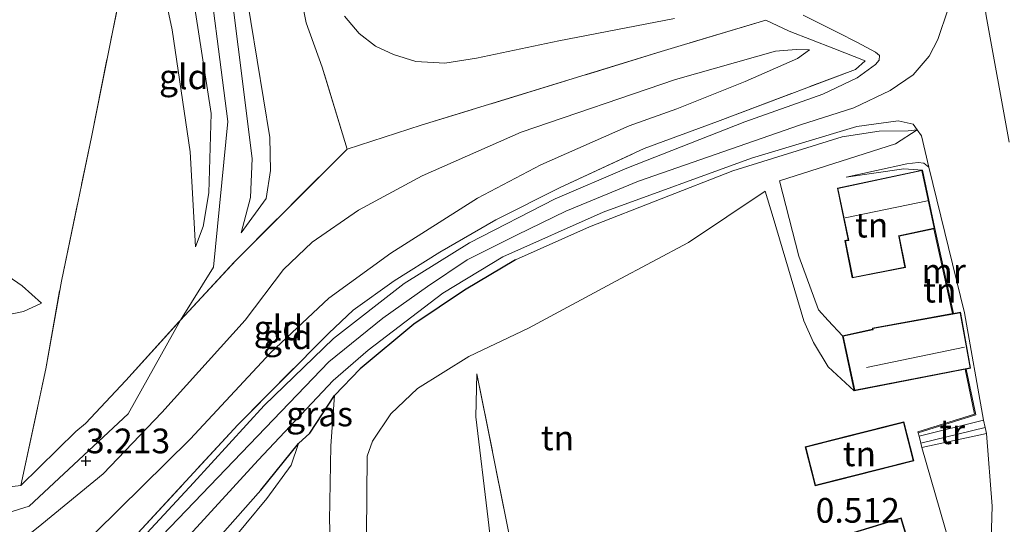
# Model space of a CAD drawing. Units: metres. Extents: x 89991 to 100007, y 406248 to 412500.
# Drawn here: x 95402 to 95501, y 410460 to 410511 of the extents above; entities that cross this region are included whole.
import ezdxf
from ezdxf.enums import TextEntityAlignment as Align

# ---------------------------------------------------------------- set-up
doc = ezdxf.new("R2010")
doc.units = ezdxf.units.M
doc.linetypes.add('IE-TERREINAFSCHEIDING', pattern=[10, 8, -2])
doc.layers.get('0').update_dxf_attribs({"lineweight": 25})
for name, color, linetype, lineweight in [('B-ME-GW-HOOGTEPUNT-S-B1', 10, 'Continuous', 25), ('B-ME-GW-KRUINLIJN-L-B1', 93, 'Continuous', 18), ('B-ME-GW-TEENLIJN-L-B1', 93, 'Continuous', 18), ('B-ME-IE-GRASLAND-GV-B6', 93, 'Continuous', 18), ('B-ME-IE-GRONDWERKLIJN-GROND_INGERICHT-GV-B6', 253, 'Continuous', 18), ('B-ME-IE-TERREINAFSCHEIDING-DOORGANG-L-B1', 8, 'IE-TERREINAFSCHEIDING-KUNSTMATIG-OPEN', 18), ('B-ME-IE-TERREINAFSCHEIDING-HAAGRASTER-L-B1', 10, 'Continuous', 25), ('B-ME-IE-TERREINAFSCHEIDING-RASTERHEKWERK-L-B1', 8, 'IE-TERREINAFSCHEIDING', 18), ('B-ME-KG-KADASTRAAL-DAKRAND-L-B1', 13, 'Continuous', 18), ('B-ME-KG-KADASTRAAL-NOKLIJN-L-B1', 13, 'Continuous', 18), ('B-ME-MW-MUUR-GV-B6', 8, 'IE-TERREINAFSCHEIDING-KUNSTMATIG', 18), ('B-ME-OG-BEBOUWING-GV-B6', 173, 'Continuous', 18), ('B-ME-VH-VERH_SOORT-BETON-OVERIG-GV-B6', 8, 'IE-TERREINAFSCHEIDING-NATUURLIJK-HOUTWAL', 18), ('B-ME-VH-VERH_SOORT-BITUMEN-GV-B6', 8, 'IE-TERREINAFSCHEIDING-NATUURLIJK-HOUTWAL', 18)]:
    doc.layers.add(name, color=color, linetype=linetype, lineweight=lineweight)
doc.styles.add('NLCS-ISO', font='NLCS-ISO.TTF')
doc.linetypes.add('IE-TERREINAFSCHEIDING-KUNSTMATIG', pattern='A,4,[82,NLCS.SHX,S=0.75,R=90,X=0,Y=0],4,-2', length=10)
doc.linetypes.add('IE-TERREINAFSCHEIDING-KUNSTMATIG-OPEN', pattern='A,7,-1.5,[67,NLCS.SHX,S=0.75,R=0,X=0,Y=0],-1.5', length=10)
doc.linetypes.add('IE-TERREINAFSCHEIDING-NATUURLIJK-HOUTWAL', pattern='A,7,-1.5,[67,NLCS.SHX,S=0.75,R=45,X=0,Y=0],-1.5,7,-1.5,[70,NLCS.SHX,S=0.75,R=0,X=0,Y=0],-1.5', length=20)

# ---------------------------------------------------------------- blocks, each defined once
blk = doc.blocks.new('hoogtepunt')
for p, q in [((-0.5, 0), (0.5, 0)), ((0, 0.5), (0, -0.5))]:
    blk.add_line(p, q)

msp = doc.modelspace()

# ---------------------------------------------------------------- linework, layer by layer
at = {"layer": 'B-ME-GW-KRUINLIJN-L-B1'}
msp.add_line((95499.571, 410470.048, 3.851), (95499.703, 410469.427, 3.851), dxfattribs=at)
for points in [[(95448.526, 410646.67, 1.987), (95446.858, 410637.692, 2.12), (95445.302, 410629.838, 2.139), (95444.401, 410625.874, 2.185), (95442.039, 410615.197, 2.267), (95439.484, 410603.084, 2.424), (95435.841, 410585.559, 2.33), (95433.374, 410573.03, 2.297), (95431.157, 410565.767, 2.078), (95428.825, 410558.098, 2.106), (95424.341, 410546.6, 2.303), (95421.698, 410533.29, 2.401), (95420.5, 410519.602, 2.813), (95422.917, 410501.002, 3.196), (95421.475, 410486.271, 3.366), (95418.127, 410480.914, 3.212), (95412.816, 410471.413, 3.096), (95402.789, 410462.062, 3.354), (95384.043, 410456.232, 4.095), (95374.912, 410453.493, 4.341), (95373.534, 410451.619, 4.237), (95373.24, 410451.394, 4.289), (95372.304, 410448.864, 4.368), (95370.855, 410445.889, 4.474)], [(95410.661, 410453.27, 4.701), (95433.117, 410476.671, 4.6), (95438.597, 410481.113, 4.651), (95443.115, 410484.306, 4.625), (95447.126, 410486.994, 4.676), (95452.211, 410489.55, 4.676), (95457.119, 410491.923, 4.651), (95464.482, 410494.961, 4.6), (95480.875, 410500.667, 4.55), (95486.276, 410502.388, 4.624), (95489.958, 410504.138, 4.507), (95492.266, 410505.732, 4.53), (95493.909, 410507.62, 4.507), (95494.758, 410509.307, 4.553), (95495.809, 410512.41, 4.53), (95495.552, 410518.685, 4.577), (95494.83, 410530.321, 4.694), (95494.76, 410537.774, 4.694), (95496.38, 410545.15, 4.67), (95497.581, 410548.017, 4.67), (95499.269, 410551.12, 4.694), (95501.199, 410553.706, 4.694), (95504.466, 410556.943, 4.764)], [(95423.75, 410538.907, 2.189), (95422.768, 410528.078, 2.447), (95422.613, 410519.38, 2.737), (95423.945, 410508.561, 2.947), (95425.374, 410497.284, 3.221), (95425.212, 410493.336, 3.205), (95424.256, 410489.74, 3.221)], [(95403.212, 410520.233, 2.242), (95413.465, 410520.456, 2.468), (95416.435, 410519.682, 2.503), (95417.86, 410518.368, 2.623), (95419.328, 410514.046, 2.743), (95421.235, 410501.825, 3.224), (95420.983, 410493.78, 3.155), (95420.426, 410490.389, 3.121), (95419.633, 410488.309, 3.121)], [(95481.784, 410508.257, 4.451), (95480.555, 410507.389, 4.536), (95475.257, 410505.076, 4.58), (95468.37, 410502.289, 4.603)], [(95377.052, 410452.105, 4.518), (95380.144, 410451.236, 4.664), (95385.235, 410450.736, 4.686), (95392.336, 410451.076, 4.653), (95398.231, 410452.268, 4.63), (95401.94, 410453.718, 4.619), (95405.491, 410455.91, 4.619), (95409.496, 410459.361, 4.641), (95419.087, 410468.869, 4.675), (95427.236, 410477.601, 4.664), (95433.126, 410483.14, 4.664), (95439.393, 410487.679, 4.653), (95448.183, 410493.251, 4.653), (95454.585, 410496.628, 4.653), (95463.527, 410500.571, 4.619), (95468.37, 410502.289, 4.603)], [(95452.035, 410487.025, 4.265), (95459.517, 410490.366, 4.357), (95474.021, 410496.015, 4.323), (95485.08, 410499.461, 4.345), (95488.841, 410500.031, 4.414), (95491.777, 410500.086, 4.243), (95492.662, 410500.183, 4.205)], [(95485.478, 410495.382, 2.793), (95491.622, 410496.733, 3.929), (95492.772, 410496.876, 3.959), (95493.366, 410496.801, 4.06), (95493.873, 410496.407, 4.119)], [(95499.394, 410470.763, 3.852), (95497.46, 410481.63, 4.026), (95493.873, 410496.407, 4.119)], [(95478.746, 410495.001, 2.426), (95480.716, 410487.392, 2.426), (95482.708, 410481.943, 2.33), (95483.655, 410480.866, 2.313), (95485.122, 410479.316, 2.226)], [(95386.086, 410481.888, 3.473), (95388.419, 410482.419, 3.489), (95390.113, 410482.18, 3.368), (95392.764, 410481.658, 3.112), (95396.369, 410481.039, 2.554), (95398.434, 410480.991, 2.403), (95402.223, 410481.793, 2.177), (95404.063, 410482.631, 2.026)], [(95448.493, 410447.641, 1.79), (95450.006, 410448.564, 1.587), (95449.913, 410455.176, 1.628), (95449.243, 410460.711, 1.607), (95447.999, 410471.097, 1.202), (95448.115, 410475.477, 0.995)], [(95433.718, 410473.286, 4.265), (95433.321, 410468.174, 3.844), (95433.187, 410460.626, 3.582), (95433.768, 410447.278, 3.298), (95433.948, 410446.937, 3.309), (95434.912, 410446.601, 3.309)], [(95499.799, 410446.269, 3.128), (95500.282, 410462.056, 3.745), (95499.703, 410469.427, 3.851)]]:
    msp.add_polyline3d(points, dxfattribs=at)
at = {"layer": 'B-ME-GW-TEENLIJN-L-B1'}
for p, q in [((95492.882, 410469.154, 2.135), (95492.768, 410469.5, 2.126)), ((95493.059, 410468.438, 2.133), (95493.165, 410468.024, 2.125))]:
    msp.add_line(p, q, dxfattribs=at)
for points in [[(95424.256, 410489.74, 3.221), (95426.791, 410493.231, 2.83), (95427.235, 410496.04, 2.718), (95427.167, 410499.38, 2.689), (95424.6, 410515.088, 2.399), (95423.954, 410520.782, 2.334), (95424.34, 410524.617, 2.141), (95424.237, 410529.626, 2.093), (95423.75, 410538.907, 2.189)], [(95419.633, 410488.309, 3.121), (95419.085, 410497.927, 2.486), (95417.274, 410510.295, 2.211), (95416.43, 410514.282, 1.799), (95415.522, 410515.961, 1.628), (95414.573, 410516.227, 1.645), (95412.496, 410516.332, 1.641), (95407.526, 410517.321, 1.916), (95404.872, 410518.416, 2.087), (95403.799, 410519.465, 2.19), (95403.212, 410520.233, 2.242)], [(95377.052, 410452.105, 4.518), (95387.823, 410452.64, 4.127), (95392.849, 410453.621, 4.038), (95396.955, 410455.155, 3.713), (95399.891, 410456.857, 3.579), (95404.077, 410460.236, 3.467), (95410.306, 410465.348, 3.289), (95416.246, 410471.563, 3.311), (95424.681, 410480.909, 3.322), (95428.529, 410486.016, 3.087), (95431.457, 410488.796, 2.987), (95436.145, 410492.032, 2.964), (95442.578, 410495.526, 2.953), (95452.609, 410499.949, 3.244), (95468.235, 410505.278, 3.747), (95478.347, 410508.139, 4.049), (95480.444, 410508.306, 4.395), (95481.784, 410508.257, 4.451)], [(95492.662, 410500.183, 4.205), (95490.475, 410498.751, 3.693), (95478.746, 410495.001, 2.426)], [(95485.478, 410495.382, 2.793), (95491.329, 410496.219, 2.59), (95493.206, 410496.101, 2.544)], [(95436.936, 410459.243, 1.97), (95437.001, 410467.128, 1.766), (95437.555, 410468.647, 1.766), (95439.423, 410471.407, 1.678), (95442.117, 410473.992, 1.625), (95447.299, 410477.235, 1.165), (95453.351, 410480.093, 0.529), (95462.17, 410484.856, 0.678), (95469.549, 410488.762, 1.071), (95477.291, 410493.951, 1.922)], [(95486.313, 410473.759, 1.968), (95483.683, 410476.159, 1.323), (95482.187, 410478.624, 1.224), (95481.195, 410480.849, 1.14), (95478.095, 410491.304, 1.796), (95477.291, 410493.951, 1.922)], [(95404.063, 410482.631, 2.026), (95402.087, 410484.379, 1.755), (95400.686, 410485.352, 1.619), (95396.463, 410487.253, 1.369)], [(95430.075, 410468.397, 4.234), (95429.328, 410466.203, 3.87), (95426.87, 410462.849, 3.599), (95418.374, 410452.601, 3.162), (95416.439, 410450.799, 3.236)], [(95499.799, 410446.269, 3.128), (95496.876, 410455.145, 2.51), (95493.165, 410468.024, 2.125)]]:
    msp.add_polyline3d(points, dxfattribs=at)
at = {"layer": 'B-ME-IE-GRASLAND-GV-B6'}
msp.add_polyline3d([(95415.727, 410455.528, 4.602), (95425.977, 410466.741, 4.518), (95433.561, 410474.78, 4.546), (95437.117, 410477.863, 4.532), (95444.659, 410483.633, 4.546), (95450.731, 410487.318, 4.532), (95460.903, 410491.837, 4.489), (95475.916, 410497.311, 4.546), (95486.577, 410500.507, 4.461), (95490.768, 410501.081, 4.335), (95492.267, 410500.737, 4.265), (95492.662, 410500.183, 4.205), (95491.777, 410500.086, 4.243), (95488.841, 410500.031, 4.414), (95485.08, 410499.461, 4.345), (95474.021, 410496.015, 4.323), (95459.517, 410490.366, 4.357), (95452.035, 410487.025, 4.265), (95446.877, 410483.949, 4.277), (95441.739, 410480.51, 4.265), (95436.32, 410475.99, 4.277), (95433.718, 410473.286, 4.265), (95431.211, 410469.468, 4.174), (95430.075, 410468.397, 4.234), (95426.256, 410463.678, 4.462), (95418.229, 410454.61, 4.462)], dxfattribs=at)
at = {"layer": 'B-ME-IE-GRONDWERKLIJN-GROND_INGERICHT-GV-B6'}
for points in [[(95397.157, 410557.232, 2.01), (95404.211, 410556.453, 2.155), (95401.733, 410536.128, 2.492), (95416.096, 410534.162, 1.974), (95413.955, 410523.205, 2.558), (95413.465, 410520.456, 2.468), (95403.212, 410520.233, 2.242), (95403.799, 410519.465, 2.19), (95404.872, 410518.416, 2.087), (95407.526, 410517.321, 1.916), (95412.496, 410516.332, 1.641), (95409.107, 410499.439, 1.462), (95406.064, 410484.863, 1.507), (95404.493, 410475.99, 2.468), (95401.972, 410464.17, 3.117), (95385.671, 410462.226, 3.564)], [(95501.986, 410498.932, 4.051), (95499.657, 410511.713, 4.264), (95497.109, 410529.635, 4.496), (95496.965, 410537.024, 4.496), (95497.606, 410541.797, 4.496), (95499.314, 410546.738, 4.496), (95501.267, 410550.107, 4.496), (95503.499, 410552.84, 4.516)], [(95424.256, 410489.74, 3.221), (95426.791, 410493.231, 2.83), (95427.235, 410496.04, 2.718), (95427.167, 410499.38, 2.689), (95424.6, 410515.088, 2.399), (95423.954, 410520.782, 2.334), (95424.34, 410524.617, 2.141), (95424.237, 410529.626, 2.093), (95423.75, 410538.907, 2.189), (95422.768, 410528.078, 2.447), (95422.613, 410519.38, 2.737), (95423.945, 410508.561, 2.947), (95425.374, 410497.284, 3.221), (95425.212, 410493.336, 3.205), (95424.256, 410489.74, 3.221)], [(95423.75, 410538.907, 2.189), (95424.237, 410529.626, 2.093), (95424.34, 410524.617, 2.141), (95423.954, 410520.782, 2.334), (95424.6, 410515.088, 2.399), (95427.167, 410499.38, 2.689), (95427.235, 410496.04, 2.718), (95426.791, 410493.231, 2.83), (95424.256, 410489.74, 3.221), (95425.212, 410493.336, 3.205), (95425.374, 410497.284, 3.221), (95423.945, 410508.561, 2.947), (95422.613, 410519.38, 2.737), (95422.768, 410528.078, 2.447), (95423.75, 410538.907, 2.189)], [(95413.465, 410520.456, 2.468), (95416.435, 410519.682, 2.503), (95417.86, 410518.368, 2.623), (95419.328, 410514.046, 2.743), (95421.235, 410501.825, 3.224), (95420.983, 410493.78, 3.155), (95420.426, 410490.389, 3.121), (95419.633, 410488.309, 3.121), (95419.085, 410497.927, 2.486), (95417.274, 410510.295, 2.211), (95416.43, 410514.282, 1.799), (95415.522, 410515.961, 1.628), (95414.573, 410516.227, 1.645), (95412.496, 410516.332, 1.641), (95413.465, 410520.456, 2.468)], [(95429.947, 410515.437, 1.928), (95430.855, 410511.008, 2.086), (95432.457, 410506.518, 2.106), (95434.983, 410498.224, 2.304), (95423.728, 410486.952, 3.076), (95418.127, 410480.914, 3.212), (95412.598, 410474.785, 3.069), (95408.494, 410470.438, 2.913), (95407.532, 410469.629, 2.871), (95401.972, 410464.17, 3.117), (95404.493, 410475.99, 2.468), (95406.064, 410484.863, 1.507), (95409.107, 410499.439, 1.462), (95412.496, 410516.332, 1.641)], [(95412.983, 410458.457, 4.575), (95423.935, 410470.308, 4.614), (95433.142, 410479.599, 4.744), (95435.612, 410481.925, 4.783), (95439.75, 410484.894, 4.757), (95444.351, 410487.801, 4.757), (95450.036, 410491.065, 4.744), (95456.555, 410494.345, 4.77), (95465.063, 410498.271, 4.718), (95472.465, 410501.03, 4.705), (95486.426, 410506.272, 4.679), (95487.429, 410507.161, 4.679), (95484.233, 410508.416, 4.536), (95479.709, 410510.163, 3.99), (95477.348, 410511.274, 3.756), (95466.781, 410508.103, 3.184), (95442.471, 410500.638, 2.235), (95434.983, 410498.224, 2.304), (95432.457, 410506.518, 2.106), (95430.855, 410511.008, 2.086), (95429.947, 410515.437, 1.928)], [(95416.43, 410514.282, 1.799), (95417.274, 410510.295, 2.211), (95419.085, 410497.927, 2.486), (95419.633, 410488.309, 3.121), (95420.426, 410490.389, 3.121), (95420.983, 410493.78, 3.155), (95421.235, 410501.825, 3.224), (95419.328, 410514.046, 2.743)], [(95481.141, 410511.791, 3.961), (95484.704, 410509.975, 4.562), (95486.565, 410509.062, 4.617), (95488.471, 410508.045, 4.607), (95488.86, 410507.699, 4.589), (95488.848, 410507.224, 4.58), (95488.446, 410506.778, 4.571), (95486.589, 410505.438, 4.553), (95483.13, 410503.781, 4.535), (95475.246, 410500.985, 4.516), (95463.301, 410496.292, 4.416), (95456.026, 410493.174, 4.507), (95447.387, 410488.731, 4.544), (95440.772, 410484.625, 4.571), (95433.616, 410479.03, 4.562), (95426.573, 410472.265, 4.526), (95419.421, 410464.416, 4.535), (95412.596, 410457.043, 4.453)], [(95434.707, 410511.676, 1.732), (95436.206, 410509.92, 1.75), (95437.873, 410508.649, 1.786), (95439.673, 410507.813, 1.796), (95441.943, 410507.099, 1.868), (95444.864, 410506.929, 1.859), (95448.072, 410507.427, 1.868), (95456.426, 410509.174, 2.087), (95468.118, 410511.446, 2.96)], [(95401.972, 410464.17, 3.117), (95407.532, 410469.629, 2.871), (95408.494, 410470.438, 2.913), (95412.598, 410474.785, 3.069), (95418.127, 410480.914, 3.212), (95423.728, 410486.952, 3.076), (95434.983, 410498.224, 2.304), (95442.471, 410500.638, 2.235), (95466.781, 410508.103, 3.184), (95477.348, 410511.274, 3.756), (95479.709, 410510.163, 3.99), (95484.233, 410508.416, 4.536), (95487.429, 410507.161, 4.679), (95486.426, 410506.272, 4.679), (95472.465, 410501.03, 4.705), (95465.063, 410498.271, 4.718), (95456.555, 410494.345, 4.77), (95450.036, 410491.065, 4.744), (95444.351, 410487.801, 4.757), (95439.75, 410484.894, 4.757), (95435.612, 410481.925, 4.783), (95433.142, 410479.599, 4.744), (95423.935, 410470.308, 4.614), (95412.983, 410458.457, 4.575)], [(95409.496, 410459.361, 4.641), (95419.087, 410468.869, 4.675), (95427.236, 410477.601, 4.664), (95433.126, 410483.14, 4.664), (95439.393, 410487.679, 4.653), (95448.183, 410493.251, 4.653), (95454.585, 410496.628, 4.653), (95463.527, 410500.571, 4.619), (95468.37, 410502.289, 4.603), (95475.257, 410505.076, 4.58), (95480.555, 410507.389, 4.536), (95481.784, 410508.257, 4.451), (95480.444, 410508.306, 4.395), (95478.347, 410508.139, 4.049), (95468.235, 410505.278, 3.747), (95452.609, 410499.949, 3.244), (95442.578, 410495.526, 2.953), (95436.145, 410492.032, 2.964), (95431.457, 410488.796, 2.987), (95428.529, 410486.016, 3.087), (95424.681, 410480.909, 3.322), (95416.246, 410471.563, 3.311), (95410.306, 410465.348, 3.289), (95404.077, 410460.236, 3.467), (95399.891, 410456.857, 3.579)], [(95399.891, 410456.857, 3.579), (95404.077, 410460.236, 3.467), (95410.306, 410465.348, 3.289), (95416.246, 410471.563, 3.311), (95424.681, 410480.909, 3.322), (95428.529, 410486.016, 3.087), (95431.457, 410488.796, 2.987), (95436.145, 410492.032, 2.964), (95442.578, 410495.526, 2.953), (95452.609, 410499.949, 3.244), (95468.235, 410505.278, 3.747), (95478.347, 410508.139, 4.049), (95480.444, 410508.306, 4.395), (95481.784, 410508.257, 4.451), (95480.555, 410507.389, 4.536), (95475.257, 410505.076, 4.58), (95468.37, 410502.289, 4.603)], [(95468.37, 410502.289, 4.603), (95463.527, 410500.571, 4.619), (95454.585, 410496.628, 4.653), (95448.183, 410493.251, 4.653), (95439.393, 410487.679, 4.653), (95433.126, 410483.14, 4.664), (95427.236, 410477.601, 4.664), (95419.087, 410468.869, 4.675), (95409.496, 410459.361, 4.641)], [(95433.768, 410447.278, 3.298), (95433.187, 410460.626, 3.582), (95433.321, 410468.174, 3.844), (95433.718, 410473.286, 4.265), (95436.32, 410475.99, 4.277), (95441.739, 410480.51, 4.265), (95446.877, 410483.949, 4.277), (95452.035, 410487.025, 4.265), (95459.517, 410490.366, 4.357), (95474.021, 410496.015, 4.323), (95485.08, 410499.461, 4.345), (95488.841, 410500.031, 4.414), (95491.777, 410500.086, 4.243), (95492.662, 410500.183, 4.205), (95490.475, 410498.751, 3.693), (95478.746, 410495.001, 2.426), (95480.716, 410487.392, 2.426), (95482.708, 410481.943, 2.33), (95483.655, 410480.866, 2.313), (95485.122, 410479.316, 2.226), (95486.313, 410473.759, 1.968), (95483.683, 410476.159, 1.323), (95482.187, 410478.624, 1.224), (95481.195, 410480.849, 1.14), (95478.095, 410491.304, 1.796), (95477.291, 410493.951, 1.922), (95469.549, 410488.762, 1.071), (95462.17, 410484.856, 0.678), (95453.351, 410480.093, 0.529), (95447.299, 410477.235, 1.165), (95442.117, 410473.992, 1.625), (95439.423, 410471.407, 1.678), (95437.555, 410468.647, 1.766), (95437.001, 410467.128, 1.766), (95436.936, 410459.243, 1.97)], [(95494.363, 410490.154, 2.574), (95496.263, 410481.568, 2.576), (95488.15, 410480.094, 2.588), (95488.174, 410479.976, 2.588), (95485.122, 410479.316, 2.226), (95483.655, 410480.866, 2.313), (95482.708, 410481.943, 2.33), (95480.716, 410487.392, 2.426), (95478.746, 410495.001, 2.426), (95490.475, 410498.751, 3.693), (95492.662, 410500.183, 4.205), (95493.108, 410499.559, 4.138), (95493.873, 410496.407, 4.119), (95493.366, 410496.801, 4.06), (95492.772, 410496.876, 3.959), (95491.622, 410496.733, 3.929), (95485.478, 410495.382, 2.793), (95491.329, 410496.219, 2.59), (95493.206, 410496.101, 2.544), (95484.605, 410494.28, 2.544), (95485.702, 410489.031, 2.544), (95485.374, 410488.953, 2.544), (95486.113, 410485.179, 2.544), (95491.482, 410486.23, 2.544), (95490.859, 410489.414, 2.544), (95494.363, 410490.154, 2.574)], [(95492.882, 410469.154, 2.135), (95492.768, 410469.5, 2.126), (95498.602, 410471.33, 3.683), (95497.642, 410475.942, 3.687), (95498.091, 410476.029, 3.929), (95497.058, 410481.712, 4.035), (95496.361, 410481.586, 3.687), (95494.46, 410490.176, 2.544), (95493.206, 410496.101, 2.544), (95491.329, 410496.219, 2.59), (95485.478, 410495.382, 2.793), (95491.622, 410496.733, 3.929), (95492.772, 410496.876, 3.959), (95493.366, 410496.801, 4.06), (95493.873, 410496.407, 4.119), (95497.46, 410481.63, 4.026), (95499.394, 410470.763, 3.852), (95492.882, 410469.154, 2.135)], [(95436.936, 410459.243, 1.97), (95437.001, 410467.128, 1.766), (95437.555, 410468.647, 1.766), (95439.423, 410471.407, 1.678), (95442.117, 410473.992, 1.625), (95447.299, 410477.235, 1.165), (95453.351, 410480.093, 0.529), (95462.17, 410484.856, 0.678), (95469.549, 410488.762, 1.071), (95477.291, 410493.951, 1.922), (95478.095, 410491.304, 1.796), (95481.195, 410480.849, 1.14), (95482.187, 410478.624, 1.224), (95483.683, 410476.159, 1.323), (95486.313, 410473.759, 1.968), (95497.544, 410475.923, 2.188), (95498.489, 410471.399, 2.013), (95492.739, 410469.596, 2.123), (95492.768, 410469.5, 2.126), (95492.882, 410469.154, 2.135)], [(95396.463, 410487.253, 1.369), (95400.686, 410485.352, 1.619), (95402.087, 410484.379, 1.755), (95404.063, 410482.631, 2.026), (95402.223, 410481.793, 2.177), (95398.434, 410480.991, 2.403), (95396.369, 410481.039, 2.554), (95392.764, 410481.658, 3.112), (95390.113, 410482.18, 3.368), (95388.419, 410482.419, 3.489), (95388.647, 410483.812, 2.976), (95386.478, 410483.76, 2.914), (95387.587, 410489.058, 1.164), (95388.87, 410488.796, 1.194), (95396.463, 410487.253, 1.369)], [(95398.434, 410480.991, 2.403), (95402.223, 410481.793, 2.177), (95404.063, 410482.631, 2.026), (95402.087, 410484.379, 1.755), (95400.686, 410485.352, 1.619)], [(95449.913, 410455.176, 1.628), (95449.243, 410460.711, 1.607), (95447.999, 410471.097, 1.202), (95448.115, 410475.477, 0.995), (95452.598, 410453.117, 0.731)], [(95452.598, 410453.117, 0.731), (95448.115, 410475.477, 0.995), (95447.999, 410471.097, 1.202), (95449.243, 410460.711, 1.607), (95449.913, 410455.176, 1.628)], [(95418.374, 410452.601, 3.162), (95426.87, 410462.849, 3.599), (95429.328, 410466.203, 3.87), (95430.075, 410468.397, 4.234), (95431.211, 410469.468, 4.174), (95433.718, 410473.286, 4.265), (95433.321, 410468.174, 3.844), (95433.187, 410460.626, 3.582), (95433.768, 410447.278, 3.298)], [(95492.324, 410466.668, 2.017), (95491.315, 410470.615, 2.017), (95485.821, 410469.211, 1.848), (95481.345, 410468.066, 0.945), (95482.354, 410464.12, 1.089), (95484.513, 410464.671, 1.485), (95492.324, 410466.668, 2.017)], [(95492.882, 410469.154, 2.135), (95493.059, 410468.438, 2.133), (95493.165, 410468.024, 2.125), (95496.876, 410455.145, 2.51)], [(95499.703, 410469.427, 3.851), (95500.282, 410462.056, 3.745), (95499.799, 410446.269, 3.128), (95496.876, 410455.145, 2.51), (95493.165, 410468.024, 2.125), (95499.703, 410469.427, 3.851)], [(95430.075, 410468.397, 4.234), (95429.328, 410466.203, 3.87), (95426.87, 410462.849, 3.599), (95418.374, 410452.601, 3.162), (95416.439, 410450.799, 3.236), (95416.584, 410446.548, 3.251), (95416.536, 410442.029, 3.115), (95416.849, 410438.94, 2.81), (95414.105, 410442.77, 4.108), (95414.661, 410443.625, 4.142), (95415.073, 410445.157, 4.131), (95415.125, 410448.257, 4.279), (95415.31, 410450.195, 4.291), (95416.122, 410451.982, 4.291), (95418.229, 410454.61, 4.462), (95426.256, 410463.678, 4.462), (95430.075, 410468.397, 4.234)], [(95373.21, 410453, 4.172), (95373.702, 410460.865, 3.743), (95374.304, 410460.933, 3.734), (95385.671, 410462.226, 3.564), (95401.972, 410464.17, 3.117)], [(95491.959, 410457.87, 1.698), (95491.052, 410460.879, 2.105), (95485.766, 410459.27, 1.094)]]:
    msp.add_polyline3d(points, dxfattribs=at)
at = {"layer": 'B-ME-IE-TERREINAFSCHEIDING-DOORGANG-L-B1'}
msp.add_line((95430.075, 410468.397, 4.234), (95431.211, 410469.468, 4.174), dxfattribs=at)
at = {"layer": 'B-ME-IE-TERREINAFSCHEIDING-HAAGRASTER-L-B1'}
msp.add_line((95431.211, 410469.468, 4.174), (95433.718, 410473.286, 4.265), dxfattribs=at)
for points in [[(95452.035, 410487.025, 4.265), (95446.877, 410483.949, 4.277), (95441.739, 410480.51, 4.265), (95436.32, 410475.99, 4.277), (95433.718, 410473.286, 4.265)], [(95415.073, 410445.157, 4.131), (95415.125, 410448.257, 4.279), (95415.31, 410450.195, 4.291), (95416.122, 410451.982, 4.291), (95418.229, 410454.61, 4.462), (95426.256, 410463.678, 4.462), (95430.075, 410468.397, 4.234)]]:
    msp.add_polyline3d(points, dxfattribs=at)
at = {"layer": 'B-ME-IE-TERREINAFSCHEIDING-RASTERHEKWERK-L-B1'}
for p, q in [((95418.127, 410480.914, 3.212), (95423.728, 410486.952, 3.076)), ((95401.972, 410464.17, 3.117), (95407.532, 410469.629, 2.871))]:
    msp.add_line(p, q, dxfattribs=at)
for points in [[(95377.581, 410483.636, 3.634), (95375.284, 410470.476, 3.408), (95373.702, 410460.865, 3.743), (95374.304, 410460.933, 3.734), (95385.671, 410462.226, 3.564), (95401.972, 410464.17, 3.117), (95404.493, 410475.99, 2.468), (95406.064, 410484.863, 1.507), (95409.107, 410499.439, 1.462), (95412.496, 410516.332, 1.641), (95413.465, 410520.456, 2.468), (95413.955, 410523.205, 2.558), (95416.096, 410534.162, 1.974), (95417.572, 410542.19, 1.932), (95420.735, 410559.203, 1.932), (95425.721, 410585.008, 1.552), (95430.036, 410607.02, 1.574), (95431.427, 410613.108, 1.753), (95431.878, 410615.883, 1.664), (95432.738, 410619.81, 1.327), (95434.109, 410626.067, 0.791)], [(95434.983, 410498.224, 2.304), (95432.457, 410506.518, 2.106), (95430.855, 410511.008, 2.086), (95429.947, 410515.437, 1.928), (95429.166, 410523.745, 1.711), (95427.49, 410539.358, 1.988), (95427.365, 410544.427, 2.047), (95427.897, 410551.147, 2.126), (95428.825, 410558.098, 2.106)], [(95412.983, 410458.457, 4.575), (95423.935, 410470.308, 4.614), (95433.142, 410479.599, 4.744), (95435.612, 410481.925, 4.783), (95439.75, 410484.894, 4.757), (95444.351, 410487.801, 4.757), (95450.036, 410491.065, 4.744), (95456.555, 410494.345, 4.77), (95465.063, 410498.271, 4.718), (95472.465, 410501.03, 4.705), (95486.426, 410506.272, 4.679), (95487.429, 410507.161, 4.679), (95484.233, 410508.416, 4.536), (95479.709, 410510.163, 3.99), (95477.348, 410511.274, 3.756), (95466.781, 410508.103, 3.184), (95442.471, 410500.638, 2.235), (95434.983, 410498.224, 2.304), (95423.728, 410486.952, 3.076)], [(95407.532, 410469.629, 2.871), (95408.494, 410470.438, 2.913), (95412.598, 410474.785, 3.069), (95418.127, 410480.914, 3.212)], [(95448.115, 410475.477, 0.995), (95452.598, 410453.117, 0.731), (95456.52, 410433.401, 0.366), (95457.688, 410424.751, 0.743)]]:
    msp.add_polyline3d(points, dxfattribs=at)
at = {"layer": 'B-ME-KG-KADASTRAAL-DAKRAND-L-B1'}
for points in [[(95490.8, 410489.451, 5.628), (95494.401, 410490.214, 7.268), (95493.167, 410496.042, 7.268), (95484.664, 410494.242, 7.281), (95485.778, 410488.982, 7.281), (95485.63, 410488.953, 5.641), (95485.433, 410488.914, 5.641), (95486.153, 410485.236, 5.642), (95491.423, 410486.269, 5.628), (95490.812, 410489.387, 5.628), (95490.8, 410489.451, 5.628)], [(95488.228, 410479.938, 8.044), (95488.206, 410480.058, 8.014), (95497.019, 410481.653, 7.986), (95498.035, 410476.069, 9.387), (95486.353, 410473.815, 4.748), (95485.176, 410479.281, 4.735), (95488.163, 410479.924, 4.726), (95488.228, 410479.938, 8.044)], [(95492.263, 410466.704, 4.474), (95482.39, 410464.18, 4.401), (95481.406, 410468.03, 4.383), (95491.279, 410470.554, 4.456), (95492.263, 410466.704, 4.474)], [(95491.928, 410457.811, 6.878), (95491.979, 410457.826, 6.894), (95494.011, 410450.992, 6.965), (95489.01, 410449.488, 5.359), (95488.919, 410449.795, 5.355), (95488.776, 410449.748, 2.734), (95486.493, 410448.982, 2.722), (95484.272, 410455.609, 2.74), (95486.671, 410456.413, 2.752), (95486.628, 410456.557, 4.264), (95485.818, 410459.238, 4.24), (95491.021, 410460.815, 4.907), (95491.909, 410457.874, 4.932), (95491.928, 410457.811, 6.878)]]:
    msp.add_polyline3d(points, dxfattribs=at)
at = {"layer": 'B-ME-KG-KADASTRAAL-NOKLIJN-L-B1'}
for p, q in [((95485.376, 410491.273, 10.342), (95493.725, 410492.997, 10.356)), ((95487.556, 410476.119, 11.327), (95497.481, 410478.174, 11.205))]:
    msp.add_line(p, q, dxfattribs=at)
at = {"layer": 'B-ME-MW-MUUR-GV-B6'}
for points in [[(95494.46, 410490.176, 2.544), (95496.361, 410481.586, 3.687), (95496.263, 410481.568, 2.576), (95494.363, 410490.154, 2.574), (95494.46, 410490.176, 2.544)], [(95492.768, 410469.5, 2.126), (95492.739, 410469.596, 2.123), (95498.489, 410471.399, 2.013), (95497.544, 410475.923, 2.188), (95497.642, 410475.942, 3.687), (95498.602, 410471.33, 3.683), (95492.768, 410469.5, 2.126)]]:
    msp.add_polyline3d(points, dxfattribs=at)
at = {"layer": 'B-ME-OG-BEBOUWING-GV-B6'}
for points in [[(95494.46, 410490.176, 2.544), (95494.363, 410490.154, 2.574), (95490.859, 410489.414, 2.544), (95491.482, 410486.23, 2.544), (95486.113, 410485.179, 2.544), (95485.374, 410488.953, 2.544), (95485.702, 410489.031, 2.544), (95484.605, 410494.28, 2.544), (95493.206, 410496.101, 2.544), (95494.46, 410490.176, 2.544)], [(95496.361, 410481.586, 3.687), (95497.058, 410481.712, 4.035), (95498.091, 410476.029, 3.929), (95497.642, 410475.942, 3.687), (95497.544, 410475.923, 2.188), (95486.313, 410473.759, 1.968), (95485.122, 410479.316, 2.226), (95488.174, 410479.976, 2.588), (95488.15, 410480.094, 2.588), (95496.263, 410481.568, 2.576), (95496.361, 410481.586, 3.687)], [(95492.324, 410466.668, 2.017), (95484.513, 410464.671, 1.485), (95482.354, 410464.12, 1.089), (95481.345, 410468.066, 0.945), (95485.821, 410469.211, 1.848), (95491.315, 410470.615, 2.017), (95492.324, 410466.668, 2.017)], [(95492.882, 410469.154, 2.135), (95499.394, 410470.763, 3.852), (95499.571, 410470.048, 3.851), (95493.059, 410468.438, 2.133), (95492.882, 410469.154, 2.135)], [(95494.063, 410450.958, 2.146), (95491.33, 410450.134, 0.792), (95488.979, 410449.425, 0.702), (95488.884, 410449.746, 0.702), (95488.784, 410449.698, 0.702), (95486.464, 410448.915, 0.702), (95484.219, 410455.638, 0.702), (95486.618, 410456.447, 0.844), (95486.574, 410456.598, 0.702), (95485.766, 410459.27, 1.094), (95491.052, 410460.879, 2.105), (95491.959, 410457.87, 1.698), (95492.01, 410457.888, 1.734), (95494.063, 410450.958, 2.146)]]:
    msp.add_polyline3d(points, dxfattribs=at)
at = {"layer": 'B-ME-VH-VERH_SOORT-BETON-OVERIG-GV-B6'}
msp.add_polyline3d([(95499.571, 410470.048, 3.851), (95499.703, 410469.427, 3.851), (95493.165, 410468.024, 2.125), (95493.059, 410468.438, 2.133), (95499.571, 410470.048, 3.851)], dxfattribs=at)
at = {"layer": 'B-ME-VH-VERH_SOORT-BITUMEN-GV-B6'}
for points in [[(95503.499, 410552.84, 4.516), (95501.267, 410550.107, 4.496), (95499.314, 410546.738, 4.496), (95497.606, 410541.797, 4.496), (95496.965, 410537.024, 4.496), (95497.109, 410529.635, 4.496), (95499.657, 410511.713, 4.264), (95501.986, 410498.932, 4.051)], [(95412.596, 410457.043, 4.453), (95419.421, 410464.416, 4.535), (95426.573, 410472.265, 4.526), (95433.616, 410479.03, 4.562), (95440.772, 410484.625, 4.571), (95447.387, 410488.731, 4.544), (95456.026, 410493.174, 4.507), (95463.301, 410496.292, 4.416), (95475.246, 410500.985, 4.516), (95483.13, 410503.781, 4.535), (95486.589, 410505.438, 4.553), (95488.446, 410506.778, 4.571), (95488.848, 410507.224, 4.58), (95488.86, 410507.699, 4.589), (95488.471, 410508.045, 4.607), (95486.565, 410509.062, 4.617), (95484.704, 410509.975, 4.562), (95481.141, 410511.791, 3.961)], [(95468.118, 410511.446, 2.96), (95456.426, 410509.174, 2.087), (95448.072, 410507.427, 1.868), (95444.864, 410506.929, 1.859), (95441.943, 410507.099, 1.868), (95439.673, 410507.813, 1.796), (95437.873, 410508.649, 1.786), (95436.206, 410509.92, 1.75), (95434.707, 410511.676, 1.732)], [(95499.799, 410446.269, 3.128), (95500.282, 410462.056, 3.745), (95499.703, 410469.427, 3.851), (95499.571, 410470.048, 3.851), (95499.394, 410470.763, 3.852), (95497.46, 410481.63, 4.026), (95493.873, 410496.407, 4.119), (95493.108, 410499.559, 4.138), (95492.662, 410500.183, 4.205), (95492.267, 410500.737, 4.265), (95490.768, 410501.081, 4.335), (95486.577, 410500.507, 4.461), (95475.916, 410497.311, 4.546), (95460.903, 410491.837, 4.489), (95450.731, 410487.318, 4.532), (95444.659, 410483.633, 4.546), (95437.117, 410477.863, 4.532), (95433.561, 410474.78, 4.546), (95425.977, 410466.741, 4.518), (95415.727, 410455.528, 4.602)]]:
    msp.add_polyline3d(points, dxfattribs=at)

# ---------------------------------------------------------------- block references
at = {"layer": 'B-ME-GW-HOOGTEPUNT-S-B1', "rotation": 90}
msp.add_blockref('hoogtepunt', (95408.554, 410466.644, 3.213), dxfattribs=at)
msp.add_blockref('hoogtepunt', (95408.554, 410466.644, 3.213), dxfattribs=at)

# ---------------------------------------------------------------- texts
at = {"layer": 'B-ME-GW-HOOGTEPUNT-S-B1', "ltscale": 0.2, "style": 'NLCS-ISO'}
for s, p in [('3.213', (95408.554, 410466.644, 3.213)), ('3.213', (95408.554, 410466.644, 3.213)), ('0.512', (95482.408, 410459.613, 0.512)), ('0.512', (95482.408, 410459.613, 0.512))]:
    msp.add_text(s, height=2.5, dxfattribs=at).set_placement(p, align=Align.BOTTOM_LEFT)
at = {"layer": 'B-ME-IE-GRASLAND-GV-B6', "ltscale": 0.2, "style": 'NLCS-ISO'}
msp.add_text('gras', height=2.5, dxfattribs=at).set_placement((95432.1885, 410471.402), align=Align.MIDDLE_CENTER)
at = {"layer": 'B-ME-IE-GRONDWERKLIJN-GROND_INGERICHT-GV-B6', "ltscale": 0.2, "style": 'NLCS-ISO'}
for s, p in [('gld', (95418.4515, 410505.5392)), ('tn', (95488.0731, 410490.5222)), ('tn', (95494.9714, 410483.9367)), ('gld', (95428.0301, 410480.1234)), ('gld', (95428.9721, 410479.2234)), ('gld', (95428.9721, 410479.2234)), ('tn', (95456.2809, 410468.9817)), ('tn', (95486.8347, 410467.3673))]:
    msp.add_text(s, height=2.5, dxfattribs=at).set_placement(p, align=Align.MIDDLE_CENTER)
at = {"layer": 'B-ME-MW-MUUR-GV-B6', "ltscale": 0.2, "style": 'NLCS-ISO'}
msp.add_text('mr', height=2.5, dxfattribs=at).set_placement((95495.3618, 410485.871), align=Align.MIDDLE_CENTER)
at = {"layer": 'B-ME-OG-BEBOUWING-GV-B6', "ltscale": 0.2, "style": 'NLCS-ISO'}
msp.add_text('tr', height=2.5, dxfattribs=at).set_placement((95496.2263, 410469.6007), align=Align.MIDDLE_CENTER)

doc.saveas('drawing.dxf')
